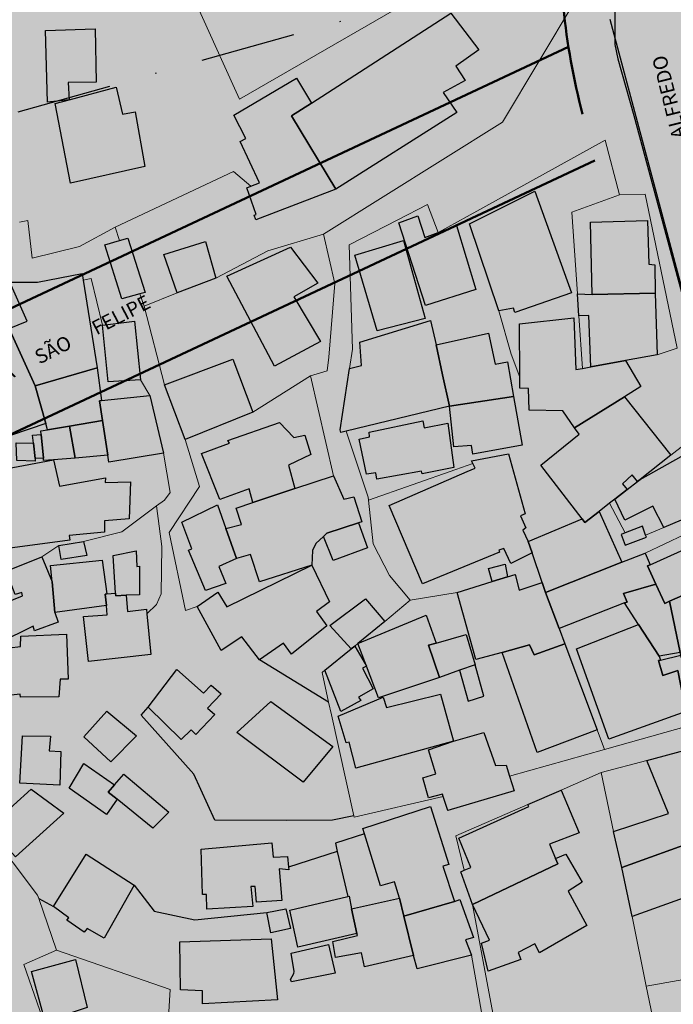
# Model space of a CAD drawing. Units: millimetres. Extents: x 283071 to 285712, y 1674160 to 1677162.
# Drawn here: x 284942 to 285010, y 1674750 to 1674854 of the extents above; entities that cross this region are included whole.
import ezdxf

# ---------------------------------------------------------------- set-up
doc = ezdxf.new("R2010")
doc.units = ezdxf.units.MM
doc.header["$MEASUREMENT"] = 0
doc.header["$PDMODE"] = 2
doc.header["$PDSIZE"] = 2
doc.linetypes.add('DASHDOT', pattern=[1, 0.5, -0.25, 0, -0.25])
for name, color, linetype, lineweight in [('_BLOQUEIO TV', 250, 'Continuous', 60), ('Muro_Grade', 8, 'Continuous', 20), ('Pavimentacao_Asfaltica_Mfio', 10, 'Continuous', 30)]:
    doc.layers.add(name, color=color, linetype=linetype, lineweight=lineweight)
for name, color, linetype in [('_cotas', 7, 'Continuous'), ('Cerca', 8, 'Cerca'), ('Edificacoes', 2, 'Continuous'), ('Topon_de_Vias', 7, 'Continuous')]:
    doc.layers.add(name, color=color, linetype=linetype)
for name, color, linetype, plot in [('_matrícula', 5, 'DASHDOT', False), ('alinhamento loteamento', 210, 'Continuous', False), ('alinhamentos a remover', 50, 'Continuous', False)]:
    doc.layers.add(name, color=color, linetype=linetype, plot=plot)
doc.styles.add('Arial', font='arial.ttf', dxfattribs={"height": 1.5})
doc.styles.get("Standard").update_dxf_attribs({"font": 'arial.ttf'})
doc.linetypes.add('Cerca', pattern='A,10,0,["X",Standard,S=1,R=0,X=0,Y=-0.5],0.1', length=10.1)
doc.dimstyles.new('AEROS UPV', dxfattribs={"dimtxt": 2, "dimasz": 2.5, "dimexe": 1.25, "dimexo": 0.625, "dimtad": 1, "dimdsep": 46, "dimtxsty": 'Standard', "dimblk": 'ARCHTICK', "dimcen": 2.5, "dimadec": 0, "dimazin": 0, "dimtfac": 1, "dimtmove": 0, "dimatfit": 3, "dimfxl": 1, "dimarcsym": 0})

# ---------------------------------------------------------------- blocks, each defined once
blk = doc.blocks.new('_ARCHTICK')
at = {"color": 0, "linetype": 'ByBlock'}
blk.add_line((0, 0), (-1, 0), dxfattribs=at)
blk.add_solid([(0.398, 0.309), (0.309, 0.398), (-0.309, -0.398), (-0.398, -0.309)], dxfattribs=at)
blk = doc.blocks.new('*D1393')
at = {"layer": '_cotas', "color": 0, "lineweight": -2, "transparency": 16777216}
blk.add_line((285118.21, 1674623.48), (285125.34, 1674613.1), dxfattribs=at)
at = {"layer": 'Defpoints', "color": 0, "transparency": 16777216}
for p in [(284946.91, 1674872.69), (285125.34, 1674613.1)]:
    blk.add_point(p, dxfattribs=at)
at = {"layer": '_cotas', "color": 0, "lineweight": -2, "transparency": 16777216, "xscale": 2.5, "yscale": 2.5, "zscale": 2.5, "rotation": 304.502414131775}
blk.add_blockref('_ARCHTICK', (285125.34, 1674613.1), dxfattribs=at)
at = {"layer": '_cotas', "color": 0, "transparency": 16777216, "insert": (285121.72, 1674621.28), "char_height": 2, "attachment_point": 5, "rotation": 304.5024}
blk.add_mtext('R315', dxfattribs=at)
blk = doc.blocks.new('*D1394')
at = {"layer": '_cotas', "color": 0, "lineweight": -2, "transparency": 16777216}
blk.add_line((285102.08, 1674648.8), (285109.26, 1674638.45), dxfattribs=at)
at = {"layer": 'Defpoints', "color": 0, "transparency": 16777216}
for p in [(284946.91, 1674872.69), (285109.26, 1674638.45)]:
    blk.add_point(p, dxfattribs=at)
at = {"layer": '_cotas', "color": 0, "lineweight": -2, "transparency": 16777216, "xscale": 2.5, "yscale": 2.5, "zscale": 2.5, "rotation": 304.7242909887671}
blk.add_blockref('_ARCHTICK', (285109.26, 1674638.45), dxfattribs=at)
at = {"layer": '_cotas', "color": 0, "transparency": 16777216, "insert": (285105.6, 1674646.62), "char_height": 2, "attachment_point": 5, "rotation": 304.7243}
blk.add_mtext('R285', dxfattribs=at)
blk = doc.blocks.new('*D1395')
at = {"layer": '_cotas', "color": 0, "lineweight": -2, "transparency": 16777216}
blk.add_line((285198.85, 1674729.03), (285208.13, 1674720.5), dxfattribs=at)
at = {"layer": 'Defpoints', "color": 0, "transparency": 16777216}
for p in [(284946.81, 1674960.78), (285208.13, 1674720.5)]:
    blk.add_point(p, dxfattribs=at)
at = {"layer": '_cotas', "color": 0, "lineweight": -2, "transparency": 16777216, "xscale": 2.5, "yscale": 2.5, "zscale": 2.5, "rotation": 317.4014703706777}
blk.add_blockref('_ARCHTICK', (285208.13, 1674720.5), dxfattribs=at)
at = {"layer": '_cotas', "color": 0, "transparency": 16777216, "insert": (285202.76, 1674727.67), "char_height": 2, "attachment_point": 5, "rotation": 317.4015}
blk.add_mtext('R355', dxfattribs=at)
blk = doc.blocks.new('*D1396')
at = {"layer": '_cotas', "color": 0, "lineweight": -2, "transparency": 16777216}
blk.add_line((285204.46, 1674691.91), (285213.18, 1674682.81), dxfattribs=at)
at = {"layer": 'Defpoints', "color": 0, "transparency": 16777216}
for p in [(284946.81, 1674960.78), (285213.18, 1674682.81)]:
    blk.add_point(p, dxfattribs=at)
at = {"layer": '_cotas', "color": 0, "lineweight": -2, "transparency": 16777216, "xscale": 2.5, "yscale": 2.5, "zscale": 2.5, "rotation": 313.7795077085142}
blk.add_blockref('_ARCHTICK', (285213.18, 1674682.81), dxfattribs=at)
at = {"layer": '_cotas', "color": 0, "transparency": 16777216, "insert": (285208.28, 1674690.3), "char_height": 2, "attachment_point": 5, "rotation": 313.7795}
blk.add_mtext('R385', dxfattribs=at)
blk = doc.blocks.new('*D1399')
at = {"layer": '_cotas', "color": 0, "lineweight": -2, "transparency": 16777216}
blk.add_line((285244.56, 1674791.69), (285255.52, 1674785.48), dxfattribs=at)
at = {"layer": 'Defpoints', "color": 0, "transparency": 16777216}
for p in [(284946.71, 1674960.59), (285255.52, 1674785.48)]:
    blk.add_point(p, dxfattribs=at)
at = {"layer": '_cotas', "color": 0, "lineweight": -2, "transparency": 16777216, "xscale": 2.5, "yscale": 2.5, "zscale": 2.5, "rotation": 330.4449316966997}
blk.add_blockref('_ARCHTICK', (285255.52, 1674785.48), dxfattribs=at)
at = {"layer": '_cotas', "color": 0, "transparency": 16777216, "insert": (285248.68, 1674791.25), "char_height": 2, "attachment_point": 5, "rotation": 330.4449}
blk.add_mtext('R355', dxfattribs=at)
blk = doc.blocks.new('*D1400')
at = {"layer": '_cotas', "color": 0, "lineweight": -2, "transparency": 16777216}
blk.add_line((285267.09, 1674770.74), (285277.93, 1674764.32), dxfattribs=at)
at = {"layer": 'Defpoints', "color": 0, "transparency": 16777216}
for p in [(284946.71, 1674960.59), (285277.93, 1674764.32)]:
    blk.add_point(p, dxfattribs=at)
at = {"layer": '_cotas', "color": 0, "lineweight": -2, "transparency": 16777216, "xscale": 2.5, "yscale": 2.5, "zscale": 2.5, "rotation": 329.3497581302399}
blk.add_blockref('_ARCHTICK', (285277.93, 1674764.32), dxfattribs=at)
at = {"layer": '_cotas', "color": 0, "transparency": 16777216, "insert": (285271.2, 1674770.22), "char_height": 2, "attachment_point": 5, "rotation": 329.3498}
blk.add_mtext('R385', dxfattribs=at)
blk = doc.blocks.new('alinhamento loteamento')
at = {"layer": 'alinhamento loteamento', "lineweight": 30, "ltscale": 0.1}
blk.add_line((285025.68, 1674771.05), (285003.68, 1674853.63), dxfattribs=at)
blk = doc.blocks.new('kiu')
at = {"layer": '_matrícula', "color": 172, "lineweight": 30, "ltscale": 20}
blk.add_lwpolyline([(280893.29, 1674624.71), (280493.49, 1674512.74)], dxfattribs=at)
at = {"layer": '_matrícula', "color": 172, "lineweight": 30, "ltscale": 20, "elevation": 0}
blk.add_lwpolyline([(280893.29, 1674624.71), (280493.49, 1674512.74)], dxfattribs=at)

msp = doc.modelspace()

# ---------------------------------------------------------------- hatches: boundary and pattern name
at = {"layer": '_BLOQUEIO TV'}
h = msp.add_hatch(color=253, dxfattribs=at)
h.dxf.hatch_style = 1
h.paths.add_polyline_path([(284094.102, 1674329.963), (284151.686, 1674483.972), (284097.94, 1674640.568), (284091.451, 1674665.167), (284168.201, 1674647.326), (284218.409, 1674637.294), (284253.336, 1674637.512), (284284.116, 1674666.082), (284304.636, 1674675.896), (284319.916, 1674695.96), (284325.81, 1674711.227), (284346.775, 1674737.239), (284452.553, 1674727.882), (284467.178, 1674759.288), (284497.533, 1674781.586), (284579.376, 1674773.28), (284591.641, 1674695.133), (284637.156, 1674699.49), (284702.022, 1674758.849), (284689.587, 1674786.605), (284681.128, 1674810.989), (284679.435, 1674841.149), (284720.085, 1674848.153), (284719.427, 1674875.494), (284816.364, 1674869.435), (284956.781, 1674862.97), (284987.102, 1674930.523), (284996.119, 1674979.934), (285088.107, 1674980.597), (285309.803, 1674974.767), (285308.814, 1674974.857), (285318.146, 1675050.358), (285330.902, 1675167.865), (285346.391, 1675249.478), (285323.373, 1675252.509), (285320.444, 1675270.906), (285380.72, 1675277.36), (285375.405, 1675209.86), (285402.528, 1675208.24), (285415.776, 1674937.866), (285425.318, 1674912.477), (285443.108, 1674902.396), (285510.286, 1674881.97), (285523.858, 1674736.941), (285546.329, 1674547.396), (285544.819, 1674524.365), (285429.494, 1674401.593), (285273.995, 1674342.096), (285075.485, 1674342.096), (284778.921, 1674343.026), (284385.83, 1674335.49)])

# ---------------------------------------------------------------- linework, layer by layer
at = {"layer": 'alinhamentos a remover', "color": 50, "lineweight": 50}
for points in [[(284906.148, 1674807.143), (284999.277, 1674850.789)], [(284879.632, 1674781.463), (285002.053, 1674838.837)]]:
    msp.add_lwpolyline(points, dxfattribs=at)
msp.add_arc((285069.899, 1674861.96), 71.5, 176.56749, 194.78383, dxfattribs=at)
at = {"layer": 'Cerca', "flags": 128}
for points in [[(284974.09, 1674781.979), (284966.837, 1674786.429)], [(284976.741, 1674770.03), (284974.479, 1674769.563), (284969.663, 1674769.549), (284962.147, 1674769.573), (284959.917, 1674774.413), (284954.388, 1674780.608), (284955.114, 1674781.425)], [(284977.839, 1674768.144), (284974.813, 1674767.172), (284974.977, 1674766.292), (284969.884, 1674764.658)], [(284974.977, 1674766.292), (284976.108, 1674761.579)], [(284953.661, 1674762.757), (284955.742, 1674760.033), (284960.026, 1674759.117), (284967.611, 1674759.873)], [(284943.63, 1674761.357), (284945.185, 1674760.512)]]:
    msp.add_lwpolyline(points, dxfattribs=at)
at = {"layer": 'Edificacoes', "flags": 128}
for points in [[(284970.202, 1674843.516), (284972.296, 1674844.869), (284986.928, 1674854.326), (284989.861, 1674850.459), (284987.464, 1674848.763), (284988.416, 1674847.25), (284986.125, 1674845.973), (284987.553, 1674843.897), (284974.842, 1674835.842), (284970.202, 1674843.516)], [(284944.557, 1674844.96), (284944.343, 1674852.494), (284949.567, 1674852.65), (284949.656, 1674847.062), (284946.742, 1674847.02), (284946.815, 1674845.225), (284944.557, 1674844.96)], [(284974.842, 1674835.842), (284966.446, 1674832.61), (284966.254, 1674833.085), (284966.476, 1674833.176), (284965.501, 1674835.975), (284965.916, 1674836.138), (284966.818, 1674836.493), (284964.778, 1674840.844), (284965.378, 1674841.147), (284964.124, 1674843.607), (284970.697, 1674847.471), (284972.296, 1674844.869), (284970.202, 1674843.516), (284974.842, 1674835.842)], [(284946.975, 1674836.472), (284945.345, 1674844.837), (284946.815, 1674845.225), (284951.75, 1674846.526), (284952.426, 1674843.695), (284953.765, 1674843.955), (284954.773, 1674838.215), (284946.975, 1674836.472)], [(284995.755, 1674835.626), (284999.613, 1674824.955), (284993.651, 1674822.891), (284993.501, 1674823.338), (284991.958, 1674823.06), (284988.882, 1674832.192), (284995.755, 1674835.626)], [(284984.276, 1674823.631), (284981.449, 1674832.308), (284983.467, 1674833.049), (284984.195, 1674830.767), (284985.592, 1674831.286), (284987.519, 1674832.002), (284989.536, 1674825.289), (284984.276, 1674823.631)], [(285001.765, 1674824.775), (285001.594, 1674832.353), (285007.573, 1674832.556), (285007.743, 1674827.946), (285008.349, 1674827.902), (285008.398, 1674824.926), (285001.765, 1674824.775)], [(284952.362, 1674824.333), (284950.592, 1674829.982), (284952.107, 1674830.427), (284952.996, 1674830.689), (284954.819, 1674824.986), (284954.271, 1674824.84), (284952.362, 1674824.333)], [(284961.139, 1674830.35), (284962.223, 1674826.478), (284958.166, 1674824.949), (284956.767, 1674828.977), (284961.139, 1674830.35)], [(284979.193, 1674820.95), (284976.828, 1674828.889), (284981.947, 1674830.438), (284984.243, 1674822.235), (284979.193, 1674820.95)], [(284968.408, 1674817.23), (284963.39, 1674826.689), (284970.092, 1674829.753), (284972.942, 1674825.947), (284970.434, 1674824.528), (284973.232, 1674819.844), (284968.408, 1674817.23)], [(284948.196, 1674826.989), (284948.311, 1674826.273), (284949.786, 1674817.057), (284943.274, 1674815.176), (284940.625, 1674820.956), (284940.517, 1674821.192), (284942.42, 1674821.956), (284940.583, 1674826.052), (284941.021, 1674826.056), (284943.487, 1674826.08), (284948.196, 1674826.989)], [(285008.398, 1674824.926), (285008.591, 1674818.433), (285005.264, 1674817.826), (285001.636, 1674817.169), (285001.415, 1674822.583), (285000.378, 1674822.515), (285000.219, 1674824.833), (285001.765, 1674824.775), (285008.398, 1674824.926)], [(284950.942, 1674815.59), (284950.348, 1674821.567), (284953.696, 1674821.959), (284954.313, 1674815.809), (284950.942, 1674815.59)], [(284986.789, 1674813.03), (284975.926, 1674810.421), (284975.381, 1674810.29), (284975.305, 1674810.56), (284976.276, 1674817.019), (284977.534, 1674817.322), (284977.377, 1674819.753), (284984.805, 1674822.057), (284985.37, 1674819.485), (284986.063, 1674816.332), (284986.789, 1674813.03)], [(284999.831, 1674822.316), (285000.069, 1674816.887), (285000.749, 1674817.01), (285001.636, 1674817.169), (285005.264, 1674817.826), (285006.873, 1674815.129), (285005.18, 1674814.025), (284999.932, 1674810.759), (284998.704, 1674812.546), (284995.146, 1674812.613), (284995.068, 1674814.91), (284994.17, 1674814.951), (284994.166, 1674816.075), (284994.145, 1674821.705), (284999.831, 1674822.316)], [(284944.363, 1674811.213), (284940.788, 1674810.01), (284939.728, 1674813.116), (284937.458, 1674812.479), (284936.066, 1674818.063), (284937.989, 1674818.631), (284937.43, 1674820.286), (284939.982, 1674820.821), (284940.625, 1674820.956), (284943.274, 1674815.176), (284944.363, 1674811.213)], [(284992.87, 1674817.709), (284993.503, 1674814.074), (284986.789, 1674813.03), (284986.063, 1674816.332), (284985.37, 1674819.485), (284990.876, 1674820.707), (284991.6, 1674817.447), (284992.87, 1674817.709)], [(284966.129, 1674812.402), (284959.026, 1674809.557), (284956.858, 1674815.302), (284964.028, 1674817.967), (284966.129, 1674812.402)], [(284944.537, 1674810.578), (284944.363, 1674811.213), (284943.274, 1674815.176), (284949.786, 1674817.057), (284950.219, 1674813.63), (284950.002, 1674813.607), (284950.326, 1674811.535), (284946.872, 1674810.964), (284944.537, 1674810.578)], [(284951.007, 1674807.179), (284950.896, 1674807.888), (284950.326, 1674811.535), (284950.002, 1674813.607), (284950.219, 1674813.63), (284955.306, 1674814.182), (284956.725, 1674808.114), (284951.007, 1674807.179)], [(284993.503, 1674814.074), (284994.428, 1674808.957), (284989.223, 1674808.005), (284989.08, 1674808.902), (284987.223, 1674808.775), (284986.789, 1674813.03), (284993.503, 1674814.074)], [(285005.18, 1674814.025), (285010.043, 1674807.889), (285006.803, 1674805.36), (285006.539, 1674805.154), (285005.969, 1674805.84), (285004.975, 1674804.879), (285005.454, 1674804.307), (285004.157, 1674803.294), (285003.603, 1674802.863), (285002.501, 1674802.002), (285001.001, 1674800.832), (285000.708, 1674801.215), (284996.394, 1674806.846), (285000.399, 1674810.123), (284999.932, 1674810.759), (285005.18, 1674814.025)], [(284947.476, 1674807.602), (284946.872, 1674810.964), (284950.326, 1674811.535), (284950.896, 1674807.888), (284947.476, 1674807.602)], [(284960.747, 1674808.093), (284963.673, 1674809.166), (284963.504, 1674809.449), (284968.909, 1674811.324), (284970.429, 1674809.755), (284971.586, 1674810.003), (284972.23, 1674807.979), (284969.856, 1674806.841), (284970.535, 1674804.392), (284966.126, 1674802.932), (284965.741, 1674804.369), (284962.642, 1674803.251), (284960.747, 1674808.093)], [(284986.61, 1674811.266), (284987.255, 1674806.601), (284983.905, 1674805.932), (284983.859, 1674806.232), (284979.157, 1674805.377), (284979.039, 1674806.049), (284978.054, 1674805.919), (284977.309, 1674809.591), (284978.386, 1674809.842), (284978.33, 1674810.315), (284983.984, 1674811.518), (284984.117, 1674810.787), (284986.61, 1674811.266)], [(284947.476, 1674807.602), (284945.171, 1674807.428), (284944.143, 1674807.328), (284944.118, 1674807.59), (284943.875, 1674810.068), (284943.836, 1674810.462), (284944.537, 1674810.578), (284946.872, 1674810.964), (284947.476, 1674807.602)], [(284941.33, 1674807.349), (284941.265, 1674809.19), (284943.072, 1674809.174), (284943.246, 1674807.567), (284943.258, 1674807.284), (284941.33, 1674807.349)], [(284944.118, 1674807.59), (284943.246, 1674807.567), (284943.072, 1674809.174), (284942.985, 1674809.986), (284943.875, 1674810.068), (284944.118, 1674807.59)], [(285015.196, 1674802.797), (285009.318, 1674800.319), (285008.142, 1674802.542), (285005.208, 1674801.063), (285004.157, 1674803.294), (285005.454, 1674804.307), (285006.539, 1674805.154), (285006.803, 1674805.36), (285012.564, 1674808.552), (285015.196, 1674802.797)], [(284946.903, 1674798.978), (284938.213, 1674797.821), (284938.176, 1674798.343), (284936.675, 1674798.133), (284935.909, 1674802.806), (284935.552, 1674802.765), (284935.128, 1674805.515), (284945.171, 1674807.428), (284945.826, 1674804.661), (284950.635, 1674805.505), (284950.624, 1674805.036), (284953.268, 1674805.107), (284953.142, 1674801.213), (284950.525, 1674801.024), (284950.537, 1674799.813), (284946.836, 1674799.462), (284946.903, 1674798.978)], [(284993.218, 1674796.527), (284992.492, 1674798.119), (284991.956, 1674797.927), (284992.032, 1674797.723), (284983.933, 1674794.384), (284980.453, 1674802.61), (284988.644, 1674806.184), (284989.484, 1674806.548), (284989.243, 1674807.026), (284989.103, 1674807.301), (284992.99, 1674808.044), (284994.741, 1674801.739), (284994.261, 1674801.521), (284994.812, 1674800.262), (284994.474, 1674800.016), (284995.064, 1674798.824), (284995.465, 1674797.641), (284993.218, 1674796.527)], [(284964.381, 1674802.354), (284966.126, 1674802.932), (284970.535, 1674804.392), (284974.585, 1674805.732), (284975.684, 1674803.299), (284976.741, 1674803.54), (284977.585, 1674800.909), (284977.222, 1674800.789), (284973.907, 1674799.698), (284973.548, 1674799.368), (284972.74, 1674798.623), (284972.377, 1674797.875), (284972.322, 1674796.349), (284966.826, 1674794.594), (284965.88, 1674797.482), (284964.416, 1674797.038), (284963.301, 1674800.2), (284964.931, 1674800.626), (284964.381, 1674802.354)], [(284961.157, 1674793.675), (284959.356, 1674797.941), (284959.71, 1674798.074), (284958.659, 1674800.859), (284962.415, 1674802.671), (284963.301, 1674800.2), (284964.416, 1674797.038), (284962.562, 1674796.209), (284963.277, 1674794.416), (284961.157, 1674793.675)], [(285002.501, 1674802.002), (285004.899, 1674796.652), (284996.877, 1674793.476), (284996.519, 1674794.531), (284995.465, 1674797.641), (284995.064, 1674798.824), (285000.708, 1674801.215), (285001.001, 1674800.832), (285002.501, 1674802.002)], [(284977.222, 1674800.789), (284978.164, 1674798.189), (284974.576, 1674796.841), (284973.548, 1674799.368), (284973.907, 1674799.698), (284977.222, 1674800.789)], [(285004.828, 1674799.588), (285005.238, 1674798.453), (285007.468, 1674799.278), (285007.385, 1674799.519), (285007.067, 1674800.435), (285005.247, 1674799.747), (285004.828, 1674799.588)], [(284948.701, 1674797.361), (284945.981, 1674796.931), (284945.749, 1674798.434), (284948.337, 1674798.851), (284948.701, 1674797.361)], [(285007.593, 1674796.281), (285007.852, 1674796.397), (285013.606, 1674798.975), (285015.496, 1674794.998), (285013.191, 1674793.99), (285009.913, 1674792.557), (285009.403, 1674792.334), (285008.472, 1674794.364), (285007.593, 1674796.281)], [(284951.715, 1674793.149), (284951.698, 1674793.413), (284951.449, 1674797.364), (284953.878, 1674797.854), (284953.93, 1674796.222), (284954.232, 1674796.235), (284954.206, 1674793.238), (284952.824, 1674793.189), (284951.715, 1674793.149)], [(284938.124, 1674791.593), (284941.928, 1674793.149), (284941.858, 1674793.47), (284941.161, 1674793.259), (284940.204, 1674795.728), (284943.949, 1674797.228), (284945.028, 1674794.589), (284945.316, 1674791.396), (284945.683, 1674790.361), (284943.2, 1674789.473), (284943.041, 1674789.943), (284939.389, 1674788.16), (284938.124, 1674791.593)], [(284945.316, 1674791.396), (284945.028, 1674794.589), (284944.871, 1674796.32), (284950.288, 1674796.876), (284950.772, 1674793.326), (284950.626, 1674793.312), (284950.74, 1674792.125), (284945.316, 1674791.396)], [(285008.472, 1674794.364), (285005.052, 1674793.37), (285005.437, 1674792.483), (285005.185, 1674792.385), (284998.294, 1674789.711), (284996.877, 1674793.476), (285004.899, 1674796.652), (285007.344, 1674797.62), (285007.852, 1674796.397), (285007.593, 1674796.281), (285008.472, 1674794.364)], [(284972.322, 1674796.349), (284974.186, 1674792.491), (284972.826, 1674791.499), (284973.896, 1674789.991), (284970.175, 1674787.006), (284969.359, 1674788.161), (284966.837, 1674786.429), (284964.97, 1674788.813), (284962.802, 1674787.386), (284960.27, 1674792.002), (284962.459, 1674793.501), (284963.396, 1674791.977), (284972.322, 1674796.349)], [(284991.269, 1674794.62), (284990.873, 1674795.985), (284992.635, 1674796.457), (284992.892, 1674795.126), (284991.269, 1674794.62)], [(284995.176, 1674787.98), (284992.32, 1674787.196), (284989.566, 1674786.44), (284987.576, 1674793.468), (284991.269, 1674794.62), (284992.892, 1674795.126), (284993.681, 1674795.372), (284994.114, 1674793.726), (284996.519, 1674794.531), (284996.877, 1674793.476), (284998.294, 1674789.711), (284998.908, 1674788.079), (284995.677, 1674786.92), (284995.176, 1674787.98)], [(285008.804, 1674786.813), (285006.656, 1674790.12), (285005.185, 1674792.385), (285005.437, 1674792.483), (285005.052, 1674793.37), (285008.472, 1674794.364), (285009.403, 1674792.334), (285009.913, 1674792.557), (285011.011, 1674787.192), (285008.804, 1674786.813)], [(285013.191, 1674793.99), (285013.291, 1674793.438), (285016.751, 1674793.772), (285017.402, 1674787.658), (285011.124, 1674786.65), (285011.08, 1674786.901), (285011.011, 1674787.192), (285009.913, 1674792.557), (285013.191, 1674793.99)], [(284955.404, 1674786.98), (284948.865, 1674786.24), (284948.345, 1674790.946), (284950.834, 1674791.14), (284950.74, 1674792.125), (284950.626, 1674793.312), (284950.772, 1674793.326), (284951.698, 1674793.413), (284951.715, 1674793.149), (284952.824, 1674793.189), (284952.951, 1674791.494), (284954.958, 1674791.721), (284955.004, 1674791.227), (284955.404, 1674786.98)], [(284977.962, 1674792.82), (284980.004, 1674790.45), (284977.167, 1674788.128), (284976.839, 1674787.841), (284976.443, 1674787.55), (284974.214, 1674790.033), (284977.962, 1674792.82)], [(284985.741, 1674784.566), (284979.31, 1674782.418), (284978.063, 1674785.752), (284977.167, 1674788.128), (284984.346, 1674791.111), (284985.377, 1674788.174), (284984.584, 1674787.946), (284985.741, 1674784.566)], [(285003.513, 1674778.092), (285000.137, 1674787.559), (285006.656, 1674790.12), (285008.804, 1674786.813), (285008.944, 1674786.384), (285008.734, 1674786.333), (285009.214, 1674784.775), (285010.775, 1674785.305), (285011.615, 1674780.978), (285003.513, 1674778.092)], [(284945.731, 1674782.515), (284941.713, 1674782.498), (284941.69, 1674782.823), (284938.865, 1674782.484), (284938.782, 1674784.254), (284938.433, 1674784.263), (284938.199, 1674787.394), (284941.715, 1674787.819), (284941.745, 1674788.905), (284946.555, 1674789.098), (284946.716, 1674784.399), (284945.872, 1674784.382), (284945.731, 1674782.515)], [(284985.741, 1674784.566), (284984.584, 1674787.946), (284985.377, 1674788.174), (284988.523, 1674789.079), (284989.491, 1674785.896), (284987.852, 1674785.315), (284985.741, 1674784.566)], [(284976.839, 1674787.841), (284978.063, 1674785.752), (284977.645, 1674785.544), (284978.772, 1674783.381), (284977.209, 1674782.486), (284977.464, 1674782.127), (284975.375, 1674780.985), (284973.694, 1674785.339), (284976.443, 1674787.55), (284976.839, 1674787.841)], [(284992.32, 1674787.196), (284995.176, 1674787.98), (284995.677, 1674786.92), (284998.908, 1674788.079), (285002.306, 1674779.049), (284996.008, 1674776.676), (284992.32, 1674787.196)], [(285011.722, 1674780.429), (285011.615, 1674780.978), (285010.775, 1674785.305), (285009.214, 1674784.775), (285008.734, 1674786.333), (285008.944, 1674786.384), (285011.08, 1674786.901), (285011.124, 1674786.65), (285017.402, 1674787.658), (285018.551, 1674787.843), (285019.286, 1674787.961), (285020.389, 1674782.05), (285019.825, 1674781.944), (285011.722, 1674780.429)], [(284958.603, 1674778.037), (284955.114, 1674781.425), (284958.13, 1674785.382), (284960.942, 1674782.92), (284961.765, 1674783.738), (284962.792, 1674782.834), (284961.377, 1674781.346), (284962.118, 1674780.668), (284960.152, 1674778.575), (284959.629, 1674779.052), (284958.603, 1674778.037)], [(284988.752, 1674782.086), (284990.391, 1674782.585), (284989.491, 1674785.896), (284987.852, 1674785.315), (284988.752, 1674782.086)], [(284987.221, 1674777.86), (284976.931, 1674775.042), (284976.24, 1674777.752), (284975.935, 1674777.699), (284975.104, 1674780.506), (284979.82, 1674782.485), (284980.175, 1674781.419), (284985.826, 1674782.804), (284987.221, 1674777.86)], [(284971.414, 1674773.563), (284964.444, 1674778.767), (284968.033, 1674782.033), (284974.536, 1674777.297), (284971.414, 1674773.563)], [(284948.355, 1674778.321), (284950.785, 1674781.021), (284953.89, 1674778.43), (284951.21, 1674775.715), (284948.355, 1674778.321)], [(284941.661, 1674773.475), (284941.942, 1674778.436), (284944.858, 1674778.387), (284944.716, 1674776.853), (284945.941, 1674776.797), (284945.838, 1674773.242), (284941.661, 1674773.475)], [(284990.392, 1674778.795), (284991.621, 1674775.305), (284992.724, 1674775.369), (284993.089, 1674774.201), (284993.564, 1674772.673), (284986.609, 1674770.607), (284986.127, 1674772.052), (284986.04, 1674772.314), (284984.567, 1674771.932), (284983.975, 1674774.011), (284985.348, 1674774.44), (284984.577, 1674776.963), (284987.221, 1674777.86), (284990.392, 1674778.795)], [(285004.018, 1674768.393), (285009.805, 1674770.283), (285007.525, 1674775.855), (285018.688, 1674778.854), (285021.194, 1674770.495), (285004.895, 1674764.62), (285004.018, 1674768.393)], [(284948.388, 1674775.532), (284951.579, 1674773.272), (284950.941, 1674772.532), (284951.878, 1674771.77), (284950.767, 1674770.183), (284946.818, 1674772.931), (284948.388, 1674775.532)], [(284955.62, 1674768.723), (284951.878, 1674771.77), (284950.941, 1674772.532), (284951.579, 1674773.272), (284952.562, 1674774.413), (284957.289, 1674770.407), (284955.62, 1674768.723)], [(284946.26, 1674770.326), (284941.187, 1674765.727), (284938.397, 1674768.762), (284940.989, 1674771.142), (284942.834, 1674772.837), (284946.26, 1674770.326)], [(284989.184, 1674760.714), (284987.968, 1674764.165), (284988.32, 1674764.316), (284989.009, 1674764.609), (284987.769, 1674767.684), (284995.122, 1674771.021), (284995.007, 1674771.22), (284998.499, 1674772.733), (285000.419, 1674768.251), (284997.282, 1674767.061), (284997.913, 1674765.559), (284998.15, 1674764.994), (284989.184, 1674760.714)], [(284979.54, 1674762.69), (284977.839, 1674768.144), (284977.668, 1674768.694), (284984.778, 1674771.002), (284986.704, 1674764.934), (284986.085, 1674764.758), (284987.301, 1674761.05), (284981.999, 1674759.482), (284981.537, 1674761.393), (284980.992, 1674763.118), (284979.54, 1674762.69)], [(285005.959, 1674759.45), (285004.895, 1674764.62), (285021.194, 1674770.495), (285022.797, 1674771.073), (285022.939, 1674770.633), (285024.538, 1674766.165), (285020.416, 1674764.675), (285010.451, 1674761.074), (285005.959, 1674759.45)], [(284966.134, 1674760.515), (284961.308, 1674760.238), (284961.272, 1674761.776), (284960.824, 1674761.769), (284960.688, 1674766.52), (284968.12, 1674767.197), (284968.249, 1674765.685), (284969.781, 1674765.771), (284969.884, 1674764.658), (284969.911, 1674764.365), (284968.894, 1674764.472), (284969.186, 1674761.151), (284966.524, 1674760.958), (284966.387, 1674762.617), (284965.93, 1674762.6), (284966.134, 1674760.515)], [(284945.185, 1674760.512), (284948.627, 1674766.002), (284953.661, 1674762.757), (284950.498, 1674757.175), (284948.717, 1674758.219), (284948.417, 1674757.832), (284946.589, 1674759.06), (284946.789, 1674759.305), (284945.185, 1674760.512)], [(285001.2, 1674758.521), (284996.245, 1674755.646), (284995.744, 1674756.598), (284993.993, 1674755.67), (284994.266, 1674754.965), (284990.858, 1674753.717), (284990.157, 1674756.649), (284991.001, 1674756.965), (284989.184, 1674760.714), (284998.15, 1674764.994), (284997.913, 1674765.559), (284998.99, 1674765.991), (285000.72, 1674763.058), (284999.242, 1674762.12), (285001.2, 1674758.521)], [(284970.851, 1674756.254), (284970.026, 1674760.136), (284976.108, 1674761.579), (284976.245, 1674761.612), (284976.482, 1674760.256), (284977.065, 1674757.663), (284970.851, 1674756.254)], [(284982.995, 1674755.355), (284977.869, 1674754.178), (284977.533, 1674755.665), (284974.808, 1674755.162), (284974.522, 1674756.84), (284977.108, 1674757.473), (284977.065, 1674757.663), (284976.482, 1674760.256), (284981.537, 1674761.393), (284981.999, 1674759.482), (284982.995, 1674755.355)], [(284987.301, 1674761.05), (284987.875, 1674761.23), (284989.309, 1674757.243), (284988.472, 1674756.996), (284989.086, 1674755.388), (284983.39, 1674753.968), (284982.995, 1674755.355), (284981.999, 1674759.482), (284987.301, 1674761.05)], [(284970.089, 1674758.187), (284968.009, 1674757.761), (284967.611, 1674759.873), (284969.588, 1674760.279), (284970.089, 1674758.187)], [(284968.699, 1674750.705), (284960.845, 1674750.304), (284960.823, 1674751.66), (284958.519, 1674751.776), (284958.454, 1674756.8), (284968.054, 1674757.131), (284968.699, 1674750.705)], [(284974.767, 1674753.499), (284970.187, 1674752.615), (284970.067, 1674752.85), (284970.432, 1674753.489), (284970.469, 1674753.673), (284970.142, 1674755.602), (284974.075, 1674756.516), (284974.767, 1674753.499)], [(284944.317, 1674748.425), (284942.89, 1674753.686), (284947.491, 1674754.933), (284948.718, 1674749.903), (284944.317, 1674748.425)]]:
    msp.add_lwpolyline(points, close=True, dxfattribs=at)
at = {"layer": 'Muro_Grade', "flags": 128}
for points in [[(285000.263, 1674865.8), (284964.707, 1674845.274), (284962.822, 1674849.446), (284960.345, 1674854.926), (284959.351, 1674857.126), (284959.056, 1674857.778), (284956.78, 1674862.813), (284962.859, 1674866.297), (284960.695, 1674869.523), (284960.436, 1674869.909), (284960.319, 1674874.938), (284960.279, 1674876.695), (284960.234, 1674878.621), (284960.063, 1674886.015), (284960.007, 1674888.568), (284959.998, 1674888.709), (284959.623, 1674894.642), (284959.259, 1674900.469), (284959.262, 1674900.706), (284959.296, 1674903.992), (284959.303, 1674904.6)], [(284999.99, 1674855.59), (284992.338, 1674842.864), (284973.561, 1674831.111), (284967.694, 1674829.343), (284962.223, 1674826.478), (284958.166, 1674824.949), (284954.699, 1674823.542), (284956.858, 1674815.302), (284959.026, 1674809.557), (284960.519, 1674804.614), (284957.35, 1674799.775), (284959.047, 1674791.606), (284960.27, 1674792.002)], [(285004.642, 1674835.246), (285003.142, 1674840.962), (284988.624, 1674832.957), (284985.592, 1674831.286), (284984.464, 1674834.232), (284981.347, 1674832.622), (284976.247, 1674829.989), (284976.579, 1674819.041), (284976.276, 1674817.019)], [(284951.679, 1674831.845), (284964.108, 1674837.683), (284965.916, 1674836.138)], [(285010.692, 1674819.138), (285008.591, 1674818.433), (285005.264, 1674817.826), (285001.636, 1674817.169), (285000.749, 1674817.01), (285000.378, 1674822.515), (285000.219, 1674824.833), (284999.63, 1674833.411), (285004.642, 1674835.246), (285007.353, 1674835.3), (285010.692, 1674819.138)], [(284941.602, 1674832.371), (284942.498, 1674832.538), (284942.957, 1674828.576), (284947.906, 1674829.805), (284951.679, 1674831.845), (284952.107, 1674830.427)], [(284973.561, 1674831.111), (284974.75, 1674825.912), (284974.102, 1674818.194), (284973.943, 1674816.771), (284972.177, 1674816.232), (284974.585, 1674805.732)], [(284950.348, 1674821.567), (284949.134, 1674826.445), (284948.311, 1674826.273)], [(284954.699, 1674823.542), (284954.271, 1674824.84)], [(284994.166, 1674816.075), (284993.252, 1674818.515), (284991.958, 1674823.06)], [(284955.306, 1674814.182), (284954.313, 1674815.809)], [(284966.129, 1674812.402), (284972.177, 1674816.232)], [(284975.926, 1674810.421), (284978.247, 1674803.487), (284978.279, 1674803.193), (284978.772, 1674798.595), (284980.493, 1674795.273), (284982.664, 1674792.668), (284987.576, 1674793.468), (284991.269, 1674794.62), (284992.892, 1674795.126), (284993.681, 1674795.372), (284994.114, 1674793.726), (284996.519, 1674794.531), (284996.877, 1674793.476), (285004.899, 1674796.652), (285007.344, 1674797.62), (285015.591, 1674801.542), (285018.551, 1674787.843)], [(285013.592, 1674810.658), (285010.043, 1674807.889), (285006.803, 1674805.36), (285006.539, 1674805.154), (285005.454, 1674804.307), (285004.157, 1674803.294), (285003.603, 1674802.863), (285002.501, 1674802.002), (285001.001, 1674800.832), (285000.708, 1674801.215), (284995.064, 1674798.824), (284995.465, 1674797.641), (284996.519, 1674794.531)], [(284948.337, 1674798.851), (284952.378, 1674799.866), (284956.013, 1674802.578), (284956.836, 1674803.192), (284957.437, 1674803.969), (284956.725, 1674808.114)], [(284978.279, 1674803.193), (284987.464, 1674806.404), (284989.243, 1674807.026)], [(284945.482, 1674755.932), (284943.63, 1674761.357), (284943.517, 1674761.686), (284938.244, 1674768.641), (284937.742, 1674769.302), (284936.393, 1674769.526), (284935.956, 1674768.591), (284929.068, 1674778.307), (284925.492, 1674783.57), (284925.41, 1674784.376), (284925.117, 1674786.616), (284924.433, 1674792.68), (284923.964, 1674802.763), (284929.374, 1674803.32), (284931.294, 1674803.115), (284932.417, 1674801.432), (284932.805, 1674799.733), (284938.124, 1674791.593)], [(284956.013, 1674802.578), (284956.565, 1674798.314), (284956.486, 1674793.338), (284956.007, 1674792.219), (284955.004, 1674791.227)], [(285005.247, 1674799.747), (285003.603, 1674802.863)], [(285009.318, 1674800.319), (285007.385, 1674799.519)], [(284943.949, 1674797.228), (284945.749, 1674798.434)], [(285019.875, 1674781.71), (285011.907, 1674779.476), (285003.077, 1674777.001), (284993.089, 1674774.201), (284993.564, 1674772.673), (284986.609, 1674770.607), (284986.127, 1674772.052), (284976.772, 1674769.892), (284976.741, 1674770.03), (284974.39, 1674780.626), (284974.09, 1674781.979), (284973.397, 1674785.099), (284973.694, 1674785.339), (284976.443, 1674787.55), (284976.839, 1674787.841), (284977.167, 1674788.128), (284980.004, 1674790.45), (284982.664, 1674792.668)], [(284996.877, 1674793.476), (284998.294, 1674789.711), (284998.908, 1674788.079), (285002.306, 1674779.049), (285003.077, 1674777.001)], [(285017.911, 1674721.528), (285017.522, 1674721.574), (284995.087, 1674724.275), (284994.896, 1674736.832), (284991.786, 1674746.929), (284991.338, 1674749.305), (284989.184, 1674760.714), (284987.968, 1674764.165), (284988.32, 1674764.316), (284987.455, 1674767.946), (284995.007, 1674771.22), (284998.499, 1674772.733), (285002.725, 1674774.565), (285007.525, 1674775.855), (285018.688, 1674778.854), (285020.393, 1674779.313)], [(285008.29, 1674748.114), (285007.459, 1674752.154), (285005.959, 1674759.45), (285004.895, 1674764.62), (285004.018, 1674768.393), (285002.725, 1674774.565)], [(285004.895, 1674764.62), (285021.194, 1674770.495), (285022.797, 1674771.073)], [(284948.864, 1674741.597), (284945.891, 1674742.957), (284945.656, 1674743.702), (284944.303, 1674747.991), (284942.082, 1674754.427), (284945.482, 1674755.932), (284957.434, 1674751.802), (284956.841, 1674741.877), (284953.039, 1674742.72)], [(284989.086, 1674755.388), (284990.848, 1674745.438), (284991.319, 1674743.01), (284992.578, 1674736.518), (284993.358, 1674721.648)], [(285007.459, 1674752.154), (285024.858, 1674755.228)]]:
    msp.add_lwpolyline(points, dxfattribs=at)
at = {"layer": 'Pavimentacao_Asfaltica_Mfio', "ltscale": 10, "flags": 128}
msp.add_lwpolyline([(285004.115, 1674859.834), (285004.165, 1674851.034), (285004.459, 1674849.502), (285006.134, 1674843.566), (285012.244, 1674820.976), (285018.156, 1674801.307), (285023.773, 1674781.206), (285026.176, 1674768.952), (285027.343, 1674760.655), (285027.896, 1674751.47)], dxfattribs=at)

# ---------------------------------------------------------------- block references
at = {"layer": '_matrícula', "color": 172, "lineweight": 50}
msp.add_blockref('kiu', (4251.321, 276.123), dxfattribs=at)
at = {"layer": 'alinhamento loteamento'}
msp.add_blockref('alinhamento loteamento', (0, 0), dxfattribs=at)

# ---------------------------------------------------------------- texts
at = {"layer": 'Topon_de_Vias', "style": 'Arial'}
msp.add_text('ALFREDO', height=1.5, rotation=103.98947, dxfattribs=at).set_placement((285011.657, 1674841.358))
at = {"layer": 'Topon_de_Vias', "style": 'Arial', "oblique": 359.99071}
msp.add_text('RUA      SÃO      FELIPE', height=1.5, rotation=27.06332, dxfattribs=at).set_placement((284937.676, 1674814.333))

# ---------------------------------------------------------------- dimensions: what is measured, and where the dimension line sits
at = {"layer": '_cotas'}
for center, mpoint, picture, middle in [((284946.714, 1674960.587), (285255.521, 1674785.48), '*D1399', (285247.867, 1674789.82)), ((284946.714, 1674960.587), (285277.927, 1674764.316), '*D1400', (285270.357, 1674768.801)), ((284946.805, 1674960.783), (285208.126, 1674720.499), '*D1395', (285201.649, 1674726.454)), ((284946.805, 1674960.783), (285213.181, 1674682.81), '*D1396', (285207.093, 1674689.163)), ((284946.915, 1674872.691), (285125.344, 1674613.099), '*D1393', (285120.36, 1674620.35)), ((284946.915, 1674872.691), (285109.259, 1674638.449), '*D1394', (285104.247, 1674645.681))]:
    dim = msp.add_radius_dim(center=center, mpoint=mpoint, dimstyle='AEROS UPV', dxfattribs=at)
    dim.commit()
    dim.dimension.update_dxf_attribs({"geometry": picture, "text_midpoint": middle, "dimtype": 164})

doc.saveas('drawing.dxf')
